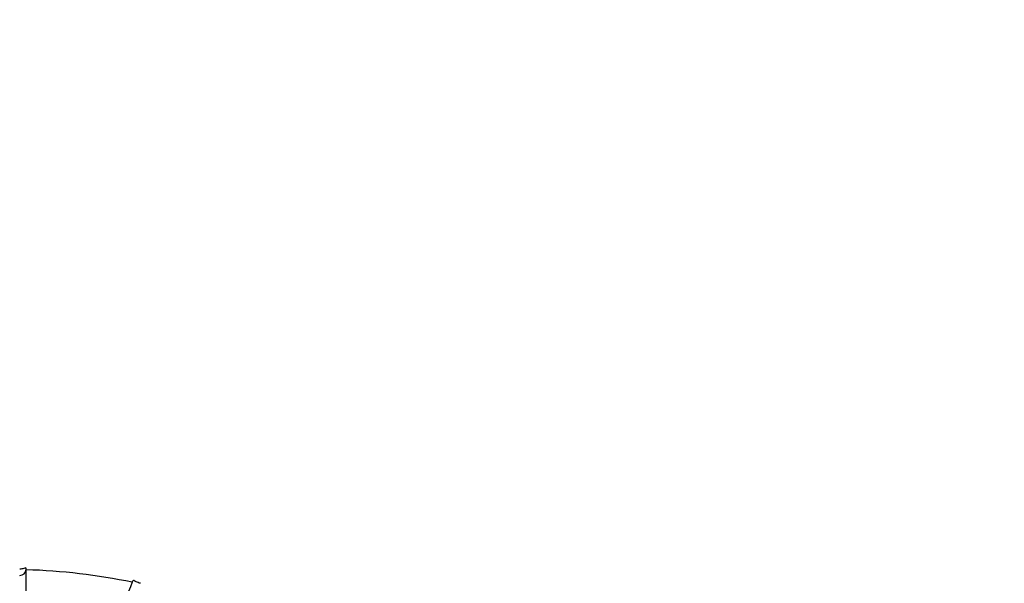
# Model space of a CAD drawing. Units: millimetres. Extents: x 0 to 1386, y 0 to 1573.
# Drawn here: x 297 to 312, y 417 to 426 of the extents above; entities that cross this region are included whole.
import ezdxf
from ezdxf import colors
from ezdxf.entities.mleader import LeaderData, LeaderLine
from ezdxf.math import Vec2, Vec3

# ---------------------------------------------------------------- set-up
doc = ezdxf.new("R2010")
doc.units = ezdxf.units.MM
doc.layers.add('DV7_Défaut', color=7, linetype='Continuous')
doc.layers.add('Défaut', color=7, linetype='Continuous')

# ---------------------------------------------------------------- blocks, each defined once
blk = doc.blocks.new('_DOT')
at = {"color": 0}
blk.add_line((0, 0), (-1, 0), dxfattribs=at)
at = {"color": 0, "const_width": 0.333}
blk.add_lwpolyline([(-0.1665, 0, 1), (0.1665, 0, 1)], format="xyb", close=True, dxfattribs=at)
blk = doc.blocks.new('SE6')
at = {"layer": 'DV7_Défaut', "color": 7, "linetype": 'Continuous'}
for p, q in [((296.93, 416.972), (296.93, 416.976)), ((296.93, 416.022), (296.93, 416.972))]:
    blk.add_line(p, q, dxfattribs=at)
blk.add_arc((296.654, 407.44), 9.536, 78.2495, 88.3405, dxfattribs=at)
blk.add_ellipse((296.83, 416.977), major_axis=(0.1, 0), ratio=0.929323, start_param=4.712389, end_param=6.271517, dxfattribs=at)
for points, knots in [([(296.93, 416.976), (296.93, 416.995), (296.932, 417.004), (296.917, 417), (296.908, 416.996), (296.877, 416.987), (296.854, 416.983), (296.83, 416.983)], [0, 0, 0, 0, 0.5, 0.5, 0.75, 0.75, 1, 1, 1, 1]), ([(298.723, 416.76), (298.7, 416.765), (298.675, 416.776), (298.64, 416.794), (298.63, 416.8), (298.608, 416.806), (298.603, 416.796), (298.596, 416.776)], [0, 0, 0, 0, 0.25, 0.25, 0.5, 0.5, 1, 1, 1, 1])]:
    blk.add_open_spline(points, degree=3, knots=knots, dxfattribs=at)
blk.add_open_spline([(298.596, 416.776), (298.444, 416.376), (298.295, 416.091), (298.156, 415.932)], degree=3, dxfattribs=at)

msp = doc.modelspace()

# ---------------------------------------------------------------- block references
at = {"layer": 'Défaut'}
msp.add_blockref('SE6', (0, 0), dxfattribs=at)

# ---------------------------------------------------------------- leaders
at = {"layer": 'Défaut', "color": 7, "linetype": 'Continuous'}
ml = msp.add_multileader_mtext('Standard', dxfattribs=at)
ml.set_content('{\\pxsm0.9;\\fSolid Edge ISO|b1||i0||c0|p34;\\W1.;30/03/2016\\P}', color=256)
ml.set_leader_properties()
ml.set_arrow_properties(name='DOT')
ml.build(insert=Vec2(0, 0))
ml.multileader.update_dxf_attribs({"leader_type": 0, "dogleg_length": 0, "arrow_head_size": 12})
ctx = ml.context
ctx.base_point, ctx.char_height, ctx.arrow_head_size, ctx.landing_gap_size = Vec3(1298.331, 1563.402), 12, 12, 4.2
notes = []
notes.append((ctx, [(0, (0, 0, 0), (0, 0), (1, 0), 1, [])]))
ctx.mtext.insert = Vec3(1300.331, 1569.522)
for ctx, leaders in notes:
    for number, flags, end, landing, length, lines in leaders:
        leader = LeaderData()
        leader.index, (leader.has_last_leader_line, leader.has_dogleg_vector, leader.attachment_direction) = number, flags
        leader.last_leader_point, leader.dogleg_vector, leader.dogleg_length = Vec3(end), Vec3(landing), length
        for number, points, colour, breaks in lines:
            line = LeaderLine()
            line.index, line.vertices, line.color, line.breaks = number, Vec3.list(points), colors.encode_raw_color(colour), breaks
            leader.lines.append(line)
        ctx.leaders.append(leader)

doc.saveas('drawing.dxf')
